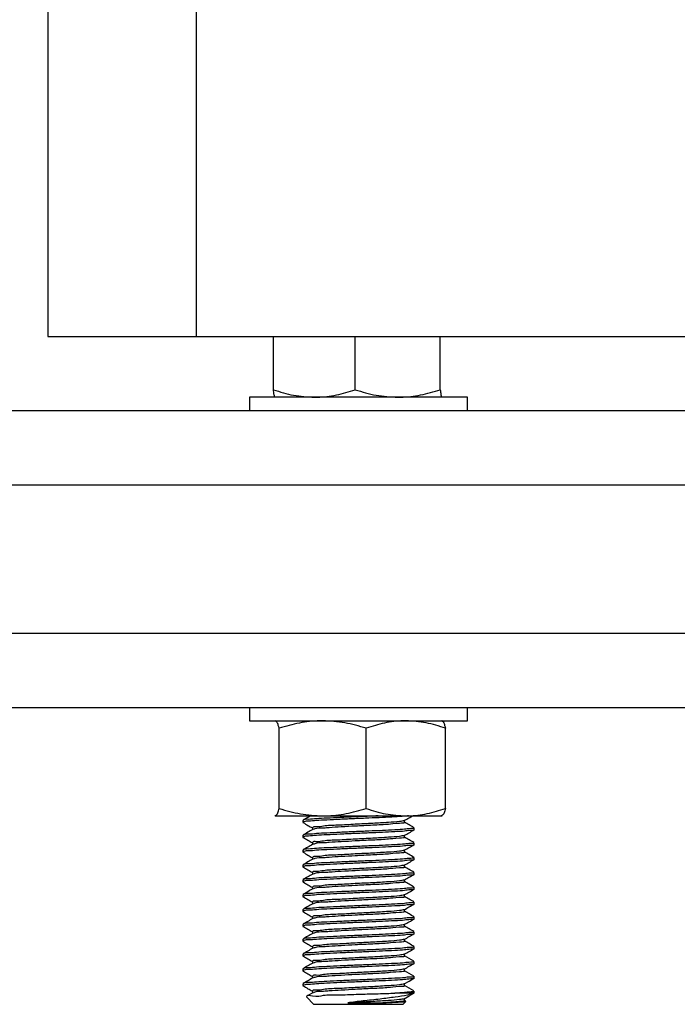
# Model space of a CAD drawing. Units: inches. Extents: x 0.3 to 21.8, y 0.2 to 16.9.
# Drawn here: x 15.3 to 16.4, y 5.6 to 7.3 of the extents above; entities that cross this region are included whole.
import ezdxf

# ---------------------------------------------------------------- set-up
doc = ezdxf.new("R2010")
doc.units = ezdxf.units.IN
doc.header["$MEASUREMENT"] = 0
doc.styles.add('SLDTEXTSTYLE0', font='TXT', dxfattribs={"width": 0.7})
doc.dimstyles.new('SLDDIMSTYLE2', dxfattribs={"dimtxt": 0.125, "dimasz": 0.13, "dimexe": 0, "dimexo": 0.0625, "dimgap": 0.03125, "dimtad": 0, "dimtih": 1, "dimtoh": 1, "dimlfac": 4, "dimrnd": 1e-09, "dimzin": 4, "dimdsep": 46, "dimtxsty": 'SLDTEXTSTYLE0', "dimsah": 1, "dimcen": 0.09, "dimadec": 0, "dimazin": 1, "dimtfac": 1, "dimtmove": 0, "dimatfit": 0, "dimfxl": 1, "dimfrac": 2, "dimtolj": 1, "dimtzin": 12, "dimarcsym": 0})

# ---------------------------------------------------------------- blocks, each defined once
blk = doc.blocks.new('_D_3')
at = {"color": 7, "linetype": 'Continuous', "lineweight": 18}
for p, q in [((20.699, 6.4732), (20.699, 6.7232)), ((13.6466, 6.4732), (20.824, 6.4732)), ((13.6466, 6.2232), (20.824, 6.2232)), ((20.699, 6.2232), (20.699, 5.9732))]:
    blk.add_line(p, q, dxfattribs=at)
for points in [[(20.699, 6.4732), (20.719, 6.6032), (20.679, 6.6032)], [(20.699, 6.2232), (20.679, 6.0932), (20.719, 6.0932)]]:
    blk.add_solid(points, dxfattribs=at)
at = {"color": 7, "linetype": 'Continuous', "lineweight": 18, "insert": (20.5511, 6.4082), "char_height": 0.125, "attachment_point": 1, "style": 'SLDTEXTSTYLE0'}
blk.add_mtext('1.00', dxfattribs=at)

msp = doc.modelspace()

# ---------------------------------------------------------------- linework, layer by layer
at = {"color": 7, "linetype": 'Continuous', "lineweight": 25}
for p, q in [((15.3467, 12.0558), (15.3467, 6.7232)), ((15.5967, 12.0558), (15.5967, 6.7232)), ((15.3467, 6.7232), (15.5967, 6.7232)), ((15.5967, 6.7232), (16.8777, 6.7232)), ((15.7268, 6.6333), (15.7268, 6.7232)), ((15.8647, 6.6333), (15.8647, 6.7232)), ((16.0079, 6.6333), (16.0079, 6.7232)), ((15.6864, 6.6207), (15.6864, 6.5982)), ((16.0536, 6.6207), (15.6864, 6.6207)), ((15.7293, 6.6208), (15.7294, 6.6207)), ((15.9635, 6.6207), (15.9631, 6.6209)), ((16.0107, 6.6207), (16.0107, 6.6208)), ((16.0536, 6.5982), (16.0536, 6.6207)), ((15.0966, 6.5982), (18.0966, 6.5982)), ((13.5966, 6.4732), (16.5966, 6.4732)), ((13.5966, 6.2232), (16.5966, 6.2232)), ((15.0966, 6.0982), (18.0966, 6.0982)), ((15.6864, 6.0982), (15.6864, 6.0757)), ((16.0536, 6.0757), (16.0536, 6.0982)), ((15.6864, 6.0757), (16.0536, 6.0757)), ((16.0111, 6.0755), (16.0107, 6.0757)), ((15.7364, 5.9281), (15.7364, 6.0632)), ((15.8831, 5.9281), (15.8831, 6.0632)), ((16.0168, 5.9281), (16.0168, 6.0632)), ((15.7289, 5.916), (15.7299, 5.9156)), ((15.7289, 5.9159), (15.7294, 5.9156)), ((15.7299, 5.9156), (15.8098, 5.9156)), ((15.7763, 5.9079), (15.7763, 5.9048)), ((15.8098, 5.9156), (15.9499, 5.9156)), ((15.9475, 5.9048), (15.9475, 5.9077)), ((15.9499, 5.9156), (16.0105, 5.9156)), ((16.0107, 5.9156), (16.0111, 5.9159)), ((15.7925, 5.8954), (15.7925, 5.8924)), ((15.9638, 5.8923), (15.9638, 5.8954)), ((15.7763, 5.8829), (15.7763, 5.8798)), ((15.9475, 5.8798), (15.9475, 5.8827)), ((15.7763, 5.8579), (15.7763, 5.8548)), ((15.7925, 5.8704), (15.7925, 5.8674)), ((15.9475, 5.8548), (15.9475, 5.8577)), ((15.9638, 5.8673), (15.9638, 5.8704)), ((15.7925, 5.8454), (15.7925, 5.8424)), ((15.9638, 5.8423), (15.9638, 5.8454)), ((15.7763, 5.8329), (15.7763, 5.8298)), ((15.9475, 5.8298), (15.9475, 5.8327)), ((15.7763, 5.8079), (15.7763, 5.8048)), ((15.7925, 5.8204), (15.7925, 5.8174)), ((15.9475, 5.8048), (15.9475, 5.8077)), ((15.9638, 5.8173), (15.9638, 5.8204)), ((15.7925, 5.7954), (15.7925, 5.7924)), ((15.9638, 5.7923), (15.9638, 5.7954)), ((15.7763, 5.7829), (15.7763, 5.7798)), ((15.9475, 5.7798), (15.9475, 5.7827)), ((15.7763, 5.7579), (15.7763, 5.7548)), ((15.7925, 5.7704), (15.7925, 5.7674)), ((15.9475, 5.7548), (15.9475, 5.7577)), ((15.9638, 5.7673), (15.9638, 5.7704)), ((15.7925, 5.7454), (15.7925, 5.7424)), ((15.9638, 5.7423), (15.9638, 5.7454)), ((15.7763, 5.7329), (15.7763, 5.7298)), ((15.9475, 5.7298), (15.9475, 5.7327)), ((15.7763, 5.7079), (15.7763, 5.7048)), ((15.7925, 5.7204), (15.7925, 5.7174)), ((15.9475, 5.7048), (15.9475, 5.7077)), ((15.9638, 5.7173), (15.9638, 5.7204)), ((15.7925, 5.6954), (15.7925, 5.6924)), ((15.9638, 5.6923), (15.9638, 5.6954)), ((15.7763, 5.6829), (15.7763, 5.6798)), ((15.9475, 5.6798), (15.9475, 5.6827)), ((15.7763, 5.6579), (15.7763, 5.6548)), ((15.7925, 5.6704), (15.7925, 5.6674)), ((15.9475, 5.6548), (15.9475, 5.6577)), ((15.9638, 5.6673), (15.9638, 5.6704)), ((15.7925, 5.6454), (15.7925, 5.6424)), ((15.9638, 5.6423), (15.9638, 5.6454)), ((15.7763, 5.6329), (15.7763, 5.6298)), ((15.9475, 5.6298), (15.9475, 5.6327)), ((15.7826, 5.6106), (15.795, 5.5982)), ((15.7925, 5.6204), (15.7925, 5.6174)), ((15.9636, 5.617), (15.9311, 5.617)), ((15.9475, 5.6048), (15.9475, 5.6077)), ((15.9632, 5.6173), (15.9636, 5.617)), ((15.9638, 5.617), (15.9638, 5.6204)), ((15.945, 5.5982), (15.795, 5.5982)), ((15.852, 5.6007), (15.9113, 5.6007)), ((15.945, 5.5982), (15.95, 5.6032)), ((15.9492, 5.604), (15.9475, 5.6049))]:
    msp.add_line(p, q, dxfattribs=at)
at = {"color": 7, "linetype": 'Continuous', "lineweight": 25, "flags": 128}
for points in [[(15.9635, 5.6707), (15.9553, 5.6754), (15.9475, 5.6799)], [(15.9635, 5.6457), (15.9553, 5.6504), (15.9475, 5.6549)], [(15.9473, 5.6326), (15.9555, 5.6373), (15.9636, 5.642)], [(15.9635, 5.6207), (15.9553, 5.6254), (15.9475, 5.6299)], [(15.7929, 5.6177), (15.7847, 5.6129), (15.7829, 5.6119)], [(15.9473, 5.6076), (15.9555, 5.6123), (15.9636, 5.617)]]:
    msp.add_lwpolyline(points, dxfattribs=at)
at = {"color": 7, "linetype": 'Continuous', "lineweight": 25}
for points, knots in [([(15.7268, 6.6333), (15.738, 6.6298), (15.7605, 6.6227), (15.784, 6.6214), (15.7958, 6.6207)], [0, 0, 0, 0, 0.497513, 1, 1, 1, 1]), ([(15.7293, 6.6211), (15.729, 6.6217), (15.7276, 6.6242), (15.7275, 6.6285), (15.727, 6.632), (15.7268, 6.6333)], [0, 0, 0, 0, 0.168457, 0.676935, 1, 1, 1, 1]), ([(15.7958, 6.6207), (15.7974, 6.6208), (15.8098, 6.6209), (15.8333, 6.6237), (15.8542, 6.6301), (15.8647, 6.6333)], [0, 0, 0, 0, 0.069721, 0.528749, 1, 1, 1, 1]), ([(15.8647, 6.6333), (15.8763, 6.6298), (15.8997, 6.6227), (15.9241, 6.6214), (15.9363, 6.6207)], [0, 0, 0, 0, 0.496982, 1, 1, 1, 1]), ([(15.9363, 6.6207), (15.938, 6.6208), (15.9509, 6.6209), (15.9752, 6.6236), (15.9969, 6.6301), (16.0079, 6.6333)], [0, 0, 0, 0, 0.0698196, 0.5292751, 1, 1, 1, 1]), ([(16.0079, 6.6333), (16.0081, 6.632), (16.0086, 6.6285), (16.0088, 6.6241), (16.0102, 6.6215), (16.0106, 6.6207)], [0, 0, 0, 0, 0.314587, 0.804593, 1, 1, 1, 1]), ([(15.7364, 6.0632), (15.7359, 6.0647), (15.7348, 6.0683), (15.7335, 6.0733), (15.7308, 6.0751), (15.7299, 6.0757)], [0, 0, 0, 0, 0.340305, 0.771688, 1, 1, 1, 1]), ([(15.8098, 6.0757), (15.808, 6.0757), (15.7949, 6.0756), (15.77, 6.0729), (15.7477, 6.0664), (15.7364, 6.0632)], [0, 0, 0, 0, 0.0698802, 0.5295967, 1, 1, 1, 1]), ([(15.8831, 6.0632), (15.8712, 6.0667), (15.8473, 6.0738), (15.8223, 6.0751), (15.8098, 6.0757)], [0, 0, 0, 0, 0.49666, 1, 1, 1, 1]), ([(15.9499, 6.0757), (15.9484, 6.0757), (15.9363, 6.0756), (15.9136, 6.0728), (15.8934, 6.0664), (15.8831, 6.0632)], [0, 0, 0, 0, 0.069634, 0.528276, 1, 1, 1, 1]), ([(16.0168, 6.0632), (16.0059, 6.0667), (15.9842, 6.0737), (15.9614, 6.0751), (15.9499, 6.0757)], [0, 0, 0, 0, 0.497988, 1, 1, 1, 1]), ([(16.0111, 6.075), (16.0117, 6.0746), (16.014, 6.073), (16.0151, 6.0683), (16.0163, 6.0647), (16.0168, 6.0632)], [0, 0, 0, 0, 0.1560592, 0.6299618, 1, 1, 1, 1]), ([(15.7299, 5.9156), (15.7308, 5.9163), (15.7337, 5.9183), (15.7349, 5.9233), (15.736, 5.9268), (15.7364, 5.9281)], [0, 0, 0, 0, 0.23851, 0.709946, 1, 1, 1, 1]), ([(15.7364, 5.9281), (15.7483, 5.9246), (15.7723, 5.9176), (15.7972, 5.9163), (15.8098, 5.9156)], [0, 0, 0, 0, 0.496657, 1, 1, 1, 1]), ([(15.8098, 5.9156), (15.8115, 5.9156), (15.8247, 5.9157), (15.8496, 5.9185), (15.8719, 5.9249), (15.8831, 5.9281)], [0, 0, 0, 0, 0.06988, 0.529596, 1, 1, 1, 1]), ([(15.8831, 5.9281), (15.894, 5.9246), (15.9157, 5.9176), (15.9385, 5.9163), (15.9499, 5.9156)], [0, 0, 0, 0, 0.497985, 1, 1, 1, 1]), ([(15.9499, 5.9156), (15.9515, 5.9156), (15.9635, 5.9157), (15.9863, 5.9185), (16.0065, 5.9249), (16.0168, 5.9281)], [0, 0, 0, 0, 0.069633, 0.528276, 1, 1, 1, 1]), ([(16.0168, 5.9281), (16.0163, 5.9268), (16.0153, 5.9234), (16.014, 5.9183), (16.0112, 5.9163), (16.0102, 5.9156)], [0, 0, 0, 0, 0.290118, 0.756513, 1, 1, 1, 1]), ([(15.7765, 5.9045), (15.7765, 5.9045), (15.7767, 5.9043), (15.777, 5.9043), (15.7773, 5.9043)], [0, 0, 0, 0, 0.144023, 1, 1, 1, 1]), ([(15.7893, 5.9156), (15.7878, 5.9147), (15.7836, 5.9122), (15.7793, 5.9098), (15.7766, 5.9082)], [0, 0, 0, 0, 0.36097, 1, 1, 1, 1]), ([(15.9546, 5.9156), (15.9524, 5.9154), (15.9446, 5.9146), (15.9299, 5.9138), (15.9098, 5.9127), (15.8873, 5.9118), (15.8635, 5.9108), (15.84, 5.9098), (15.8185, 5.9086), (15.8006, 5.908), (15.788, 5.9063), (15.7799, 5.9069), (15.7773, 5.905), (15.7768, 5.9048)], [0, 0, 0, 0, 0.038143, 0.130923, 0.247907, 0.376136, 0.510864, 0.6478, 0.772577, 0.87327, 0.946547, 0.991315, 1, 1, 1, 1]), ([(15.7769, 5.9043), (15.7796, 5.9027), (15.7848, 5.8997), (15.79, 5.8967), (15.7925, 5.8952)], [0, 0, 0, 0, 0.5194635, 1, 1, 1, 1]), ([(15.9033, 5.9156), (15.8981, 5.9154), (15.8849, 5.9148), (15.8635, 5.9139), (15.84, 5.9129), (15.8185, 5.9117), (15.8005, 5.9112), (15.7879, 5.9093), (15.7797, 5.9102), (15.7773, 5.9082), (15.777, 5.9079)], [0, 0, 0, 0, 0.123703, 0.313081, 0.505564, 0.680955, 0.822494, 0.927315, 0.990072, 1, 1, 1, 1]), ([(15.9473, 5.9076), (15.9447, 5.907), (15.9359, 5.9053), (15.9181, 5.9044), (15.8932, 5.9027), (15.8645, 5.9016), (15.8375, 5.8996), (15.814, 5.8994), (15.8025, 5.8963), (15.793, 5.8977), (15.7928, 5.8955), (15.7928, 5.8954)], [0, 0, 0, 0, 0.051528, 0.172417, 0.343807, 0.532995, 0.724418, 0.876961, 0.958148, 0.997646, 1, 1, 1, 1]), ([(15.9466, 5.9048), (15.9469, 5.9046), (15.9498, 5.9034), (15.9308, 5.9027), (15.9207, 5.901), (15.8923, 5.8997), (15.8669, 5.8985), (15.8421, 5.897), (15.8243, 5.8961), (15.8096, 5.8947), (15.8003, 5.8954), (15.7951, 5.893), (15.7944, 5.8927)], [0, 0, 0, 0, 0.005121, 0.057009, 0.178727, 0.351291, 0.541774, 0.694632, 0.828476, 0.888097, 0.984871, 1, 1, 1, 1]), ([(15.9473, 5.9076), (15.95, 5.9091), (15.9546, 5.9118), (15.9593, 5.9145), (15.9612, 5.9156)], [0, 0, 0, 0, 0.588, 1, 1, 1, 1]), ([(15.9635, 5.8957), (15.9607, 5.8973), (15.9554, 5.9004), (15.9501, 5.9034), (15.9475, 5.9049)], [0, 0, 0, 0, 0.5114304, 1, 1, 1, 1]), ([(15.7929, 5.8927), (15.7902, 5.8911), (15.7847, 5.8879), (15.7793, 5.8848), (15.7766, 5.8832)], [0, 0, 0, 0, 0.499848, 1, 1, 1, 1]), ([(15.9634, 5.892), (15.9634, 5.892), (15.9648, 5.8909), (15.9538, 5.8911), (15.9475, 5.8895), (15.9293, 5.8888), (15.91, 5.8877), (15.8872, 5.8868), (15.8635, 5.8858), (15.84, 5.8848), (15.8185, 5.8836), (15.8006, 5.883), (15.788, 5.8813), (15.7799, 5.8819), (15.7773, 5.88), (15.7768, 5.8798)], [0, 0, 0, 0, 0.000547, 0.0273, 0.084862, 0.173136, 0.284437, 0.406439, 0.534622, 0.664907, 0.783623, 0.879426, 0.949143, 0.991737, 1, 1, 1, 1]), ([(15.9631, 5.8954), (15.9632, 5.8953), (15.9649, 5.8941), (15.954, 5.8942), (15.9474, 5.8927), (15.9293, 5.892), (15.91, 5.8908), (15.8872, 5.8899), (15.8635, 5.8889), (15.84, 5.8879), (15.8185, 5.8867), (15.8005, 5.8862), (15.7879, 5.8843), (15.7797, 5.8852), (15.7773, 5.8832), (15.777, 5.8829)], [0, 0, 0, 0, 0.002733, 0.02944, 0.086899, 0.175018, 0.286123, 0.40791, 0.535868, 0.665923, 0.78443, 0.880064, 0.950889, 0.993292, 1, 1, 1, 1]), ([(15.9473, 5.8826), (15.95, 5.8841), (15.9555, 5.8873), (15.9609, 5.8904), (15.9636, 5.892)], [0, 0, 0, 0, 0.499917, 1, 1, 1, 1]), ([(15.7765, 5.8795), (15.7765, 5.8795), (15.7767, 5.8793), (15.777, 5.8793), (15.7773, 5.8793)], [0, 0, 0, 0, 0.1439857, 1, 1, 1, 1]), ([(15.7769, 5.8793), (15.7796, 5.8777), (15.7848, 5.8747), (15.79, 5.8717), (15.7925, 5.8702)], [0, 0, 0, 0, 0.5194635, 1, 1, 1, 1]), ([(15.9473, 5.8826), (15.9447, 5.882), (15.9359, 5.8803), (15.9181, 5.8794), (15.8932, 5.8777), (15.8645, 5.8766), (15.8375, 5.8746), (15.814, 5.8744), (15.8025, 5.8713), (15.793, 5.8727), (15.7928, 5.8705), (15.7928, 5.8704)], [0, 0, 0, 0, 0.051528, 0.172417, 0.343808, 0.532995, 0.724419, 0.876961, 0.958149, 0.997646, 1, 1, 1, 1]), ([(15.9466, 5.8798), (15.9469, 5.8796), (15.9498, 5.8784), (15.9308, 5.8777), (15.9207, 5.876), (15.8923, 5.8747), (15.8669, 5.8735), (15.8421, 5.872), (15.8243, 5.8711), (15.8096, 5.8697), (15.8003, 5.8704), (15.7951, 5.868), (15.7944, 5.8677)], [0, 0, 0, 0, 0.005121, 0.057009, 0.178727, 0.351291, 0.541774, 0.694632, 0.828476, 0.888097, 0.984871, 1, 1, 1, 1]), ([(15.9635, 5.8707), (15.9607, 5.8723), (15.9554, 5.8754), (15.9501, 5.8784), (15.9475, 5.8799)], [0, 0, 0, 0, 0.5114304, 1, 1, 1, 1]), ([(15.7765, 5.8545), (15.7765, 5.8545), (15.7767, 5.8543), (15.777, 5.8543), (15.7773, 5.8543)], [0, 0, 0, 0, 0.1439857, 1, 1, 1, 1]), ([(15.7929, 5.8677), (15.7902, 5.8661), (15.7847, 5.8629), (15.7793, 5.8598), (15.7766, 5.8582)], [0, 0, 0, 0, 0.499848, 1, 1, 1, 1]), ([(15.9634, 5.867), (15.9634, 5.867), (15.9648, 5.8659), (15.9538, 5.8661), (15.9475, 5.8645), (15.9293, 5.8638), (15.91, 5.8627), (15.8872, 5.8618), (15.8635, 5.8608), (15.84, 5.8598), (15.8185, 5.8586), (15.8006, 5.858), (15.788, 5.8563), (15.7799, 5.8569), (15.7773, 5.855), (15.7768, 5.8548)], [0, 0, 0, 0, 0.000547, 0.0273, 0.084862, 0.173136, 0.284437, 0.406439, 0.534622, 0.664907, 0.783624, 0.879426, 0.949143, 0.991737, 1, 1, 1, 1]), ([(15.7769, 5.8543), (15.7796, 5.8527), (15.7848, 5.8497), (15.79, 5.8467), (15.7925, 5.8452)], [0, 0, 0, 0, 0.5194635, 1, 1, 1, 1]), ([(15.9631, 5.8704), (15.9632, 5.8703), (15.9649, 5.8691), (15.954, 5.8692), (15.9474, 5.8677), (15.9293, 5.867), (15.91, 5.8658), (15.8872, 5.8649), (15.8635, 5.8639), (15.84, 5.8629), (15.8185, 5.8617), (15.8005, 5.8612), (15.7879, 5.8593), (15.7797, 5.8602), (15.7773, 5.8582), (15.777, 5.8579)], [0, 0, 0, 0, 0.002733, 0.02944, 0.0869, 0.175018, 0.286124, 0.407911, 0.535869, 0.665925, 0.784432, 0.880066, 0.950892, 0.993296, 1, 1, 1, 1]), ([(15.9473, 5.8576), (15.9447, 5.857), (15.9359, 5.8553), (15.9181, 5.8544), (15.8932, 5.8527), (15.8645, 5.8516), (15.8375, 5.8496), (15.814, 5.8494), (15.8025, 5.8463), (15.793, 5.8477), (15.7928, 5.8455), (15.7928, 5.8454)], [0, 0, 0, 0, 0.051526, 0.172416, 0.343807, 0.532995, 0.724419, 0.876961, 0.958149, 0.997646, 1, 1, 1, 1]), ([(15.9466, 5.8548), (15.9469, 5.8546), (15.9498, 5.8534), (15.9308, 5.8527), (15.9207, 5.851), (15.8923, 5.8497), (15.8669, 5.8485), (15.8421, 5.847), (15.8243, 5.8461), (15.8096, 5.8447), (15.8003, 5.8454), (15.7951, 5.843), (15.7944, 5.8427)], [0, 0, 0, 0, 0.005118, 0.057006, 0.178724, 0.351289, 0.541773, 0.694631, 0.828476, 0.888096, 0.984871, 1, 1, 1, 1]), ([(15.9473, 5.8576), (15.95, 5.8591), (15.9555, 5.8623), (15.9609, 5.8654), (15.9636, 5.867)], [0, 0, 0, 0, 0.499917, 1, 1, 1, 1]), ([(15.9635, 5.8457), (15.9607, 5.8473), (15.9554, 5.8504), (15.9501, 5.8534), (15.9475, 5.8549)], [0, 0, 0, 0, 0.5114304, 1, 1, 1, 1]), ([(15.7929, 5.8427), (15.7902, 5.8411), (15.7847, 5.8379), (15.7793, 5.8348), (15.7766, 5.8332)], [0, 0, 0, 0, 0.499848, 1, 1, 1, 1]), ([(15.9634, 5.842), (15.9634, 5.842), (15.9648, 5.8409), (15.9538, 5.8411), (15.9475, 5.8395), (15.9293, 5.8388), (15.91, 5.8377), (15.8872, 5.8368), (15.8635, 5.8358), (15.84, 5.8348), (15.8185, 5.8336), (15.8006, 5.833), (15.788, 5.8313), (15.7799, 5.8319), (15.7773, 5.83), (15.7768, 5.8298)], [0, 0, 0, 0, 0.000547, 0.0273, 0.084862, 0.173136, 0.284437, 0.406439, 0.534622, 0.664907, 0.783624, 0.879426, 0.949143, 0.991737, 1, 1, 1, 1]), ([(15.9631, 5.8454), (15.9632, 5.8453), (15.9649, 5.8441), (15.954, 5.8442), (15.9474, 5.8427), (15.9293, 5.842), (15.91, 5.8408), (15.8872, 5.8399), (15.8635, 5.8389), (15.84, 5.8379), (15.8185, 5.8367), (15.8005, 5.8362), (15.7879, 5.8343), (15.7797, 5.8352), (15.7773, 5.8332), (15.777, 5.8329)], [0, 0, 0, 0, 0.002733, 0.02944, 0.0869, 0.175018, 0.286124, 0.407911, 0.535869, 0.665925, 0.784432, 0.880066, 0.950892, 0.993296, 1, 1, 1, 1]), ([(15.9473, 5.8326), (15.95, 5.8341), (15.9555, 5.8373), (15.9609, 5.8404), (15.9636, 5.842)], [0, 0, 0, 0, 0.499917, 1, 1, 1, 1]), ([(15.7765, 5.8295), (15.7765, 5.8295), (15.7767, 5.8293), (15.777, 5.8293), (15.7773, 5.8293)], [0, 0, 0, 0, 0.143382, 1, 1, 1, 1]), ([(15.7769, 5.8293), (15.7796, 5.8277), (15.7848, 5.8247), (15.79, 5.8217), (15.7925, 5.8202)], [0, 0, 0, 0, 0.5194635, 1, 1, 1, 1]), ([(15.9473, 5.8326), (15.9447, 5.832), (15.9359, 5.8303), (15.9181, 5.8294), (15.8932, 5.8277), (15.8645, 5.8266), (15.8375, 5.8246), (15.814, 5.8244), (15.8025, 5.8213), (15.793, 5.8227), (15.7928, 5.8205), (15.7928, 5.8204)], [0, 0, 0, 0, 0.051526, 0.172416, 0.343807, 0.532995, 0.724419, 0.876962, 0.958149, 0.997646, 1, 1, 1, 1]), ([(15.9466, 5.8298), (15.9469, 5.8296), (15.9498, 5.8284), (15.9308, 5.8277), (15.9207, 5.826), (15.8923, 5.8247), (15.8669, 5.8235), (15.8421, 5.822), (15.8243, 5.8211), (15.8096, 5.8197), (15.8003, 5.8204), (15.7951, 5.818), (15.7944, 5.8177)], [0, 0, 0, 0, 0.005118, 0.057006, 0.178724, 0.351289, 0.541773, 0.694631, 0.828476, 0.888096, 0.984871, 1, 1, 1, 1]), ([(15.9635, 5.8207), (15.9607, 5.8223), (15.9554, 5.8254), (15.9501, 5.8284), (15.9475, 5.8299)], [0, 0, 0, 0, 0.5114467, 1, 1, 1, 1]), ([(15.7765, 5.8045), (15.7765, 5.8045), (15.7767, 5.8043), (15.777, 5.8043), (15.7773, 5.8043)], [0, 0, 0, 0, 0.143382, 1, 1, 1, 1]), ([(15.7929, 5.8177), (15.7902, 5.8161), (15.7847, 5.8129), (15.7793, 5.8098), (15.7766, 5.8082)], [0, 0, 0, 0, 0.499848, 1, 1, 1, 1]), ([(15.9634, 5.817), (15.9634, 5.817), (15.9648, 5.8159), (15.9538, 5.8161), (15.9475, 5.8145), (15.9293, 5.8138), (15.91, 5.8127), (15.8872, 5.8118), (15.8635, 5.8108), (15.84, 5.8098), (15.8185, 5.8086), (15.8006, 5.808), (15.788, 5.8063), (15.7799, 5.8069), (15.7773, 5.8051), (15.7768, 5.8048)], [0, 0, 0, 0, 0.000547, 0.0273, 0.084862, 0.173136, 0.284437, 0.406439, 0.534622, 0.664907, 0.783624, 0.879426, 0.949143, 0.991737, 1, 1, 1, 1]), ([(15.7769, 5.8043), (15.7796, 5.8027), (15.7848, 5.7997), (15.79, 5.7967), (15.7925, 5.7952)], [0, 0, 0, 0, 0.5194635, 1, 1, 1, 1]), ([(15.9631, 5.8204), (15.9632, 5.8203), (15.9649, 5.8191), (15.954, 5.8192), (15.9474, 5.8177), (15.9293, 5.817), (15.91, 5.8158), (15.8872, 5.8149), (15.8635, 5.8139), (15.84, 5.8129), (15.8185, 5.8117), (15.8005, 5.8112), (15.7879, 5.8093), (15.7797, 5.8102), (15.7773, 5.8082), (15.777, 5.8079)], [0, 0, 0, 0, 0.002733, 0.02944, 0.0869, 0.175018, 0.286124, 0.407911, 0.535869, 0.665925, 0.784432, 0.880066, 0.950892, 0.993296, 1, 1, 1, 1]), ([(15.9473, 5.8076), (15.9447, 5.807), (15.9359, 5.8053), (15.9181, 5.8044), (15.8932, 5.8027), (15.8645, 5.8016), (15.8375, 5.7996), (15.814, 5.7994), (15.8025, 5.7963), (15.793, 5.7977), (15.7928, 5.7955), (15.7928, 5.7954)], [0, 0, 0, 0, 0.051526, 0.172415, 0.343804, 0.532991, 0.724413, 0.876955, 0.958142, 0.997638, 1, 1, 1, 1]), ([(15.9466, 5.8048), (15.9469, 5.8046), (15.9498, 5.8034), (15.9308, 5.8027), (15.9207, 5.801), (15.8923, 5.7997), (15.8669, 5.7985), (15.8421, 5.797), (15.8243, 5.7961), (15.8096, 5.7947), (15.8003, 5.7954), (15.7951, 5.793), (15.7944, 5.7927)], [0, 0, 0, 0, 0.005118, 0.057006, 0.178724, 0.351289, 0.541773, 0.694631, 0.828476, 0.888096, 0.984871, 1, 1, 1, 1]), ([(15.9473, 5.8076), (15.95, 5.8091), (15.9555, 5.8123), (15.9609, 5.8154), (15.9636, 5.817)], [0, 0, 0, 0, 0.499917, 1, 1, 1, 1]), ([(15.9635, 5.7957), (15.9607, 5.7973), (15.9554, 5.8004), (15.9501, 5.8034), (15.9475, 5.8049)], [0, 0, 0, 0, 0.5114467, 1, 1, 1, 1]), ([(15.7929, 5.7927), (15.7902, 5.7911), (15.7847, 5.7879), (15.7793, 5.7848), (15.7766, 5.7832)], [0, 0, 0, 0, 0.499879, 1, 1, 1, 1]), ([(15.9634, 5.792), (15.9634, 5.792), (15.9648, 5.7909), (15.9538, 5.7911), (15.9475, 5.7895), (15.9293, 5.7888), (15.91, 5.7877), (15.8872, 5.7868), (15.8635, 5.7858), (15.84, 5.7848), (15.8185, 5.7836), (15.8006, 5.783), (15.788, 5.7813), (15.7799, 5.7819), (15.7773, 5.7801), (15.7768, 5.7798)], [0, 0, 0, 0, 0.000547, 0.0273, 0.084862, 0.173136, 0.284437, 0.406439, 0.534622, 0.664907, 0.783624, 0.879426, 0.949143, 0.991737, 1, 1, 1, 1]), ([(15.9631, 5.7954), (15.9632, 5.7953), (15.9649, 5.7941), (15.954, 5.7942), (15.9474, 5.7927), (15.9293, 5.792), (15.91, 5.7908), (15.8872, 5.7899), (15.8635, 5.7889), (15.84, 5.7879), (15.8185, 5.7867), (15.8005, 5.7862), (15.7879, 5.7843), (15.7797, 5.7852), (15.7773, 5.7832), (15.777, 5.7829)], [0, 0, 0, 0, 0.002733, 0.02944, 0.0869, 0.175018, 0.286124, 0.407911, 0.535869, 0.665925, 0.784432, 0.880066, 0.950892, 0.993296, 1, 1, 1, 1]), ([(15.9473, 5.7826), (15.95, 5.7841), (15.9555, 5.7873), (15.9609, 5.7904), (15.9636, 5.792)], [0, 0, 0, 0, 0.499917, 1, 1, 1, 1]), ([(15.7765, 5.7795), (15.7765, 5.7795), (15.7767, 5.7793), (15.777, 5.7793), (15.7773, 5.7793)], [0, 0, 0, 0, 0.143382, 1, 1, 1, 1]), ([(15.7769, 5.7793), (15.7796, 5.7777), (15.7848, 5.7747), (15.79, 5.7717), (15.7925, 5.7702)], [0, 0, 0, 0, 0.5194466, 1, 1, 1, 1]), ([(15.9473, 5.7826), (15.9447, 5.782), (15.9359, 5.7803), (15.9181, 5.7794), (15.8932, 5.7777), (15.8645, 5.7766), (15.8375, 5.7746), (15.814, 5.7744), (15.8025, 5.7713), (15.793, 5.7727), (15.7928, 5.7705), (15.7928, 5.7704)], [0, 0, 0, 0, 0.051526, 0.172415, 0.343804, 0.532991, 0.724413, 0.876955, 0.958142, 0.997638, 1, 1, 1, 1]), ([(15.9466, 5.7798), (15.9469, 5.7796), (15.9498, 5.7784), (15.9308, 5.7777), (15.9207, 5.776), (15.8923, 5.7747), (15.8669, 5.7735), (15.8421, 5.772), (15.8243, 5.7711), (15.8096, 5.7697), (15.8003, 5.7704), (15.7951, 5.768), (15.7944, 5.7677)], [0, 0, 0, 0, 0.005118, 0.057006, 0.178724, 0.351289, 0.541773, 0.694631, 0.828476, 0.888096, 0.984871, 1, 1, 1, 1]), ([(15.9635, 5.7707), (15.9607, 5.7723), (15.9554, 5.7754), (15.9501, 5.7784), (15.9475, 5.7799)], [0, 0, 0, 0, 0.5114467, 1, 1, 1, 1]), ([(15.7765, 5.7545), (15.7765, 5.7545), (15.7767, 5.7543), (15.777, 5.7543), (15.7773, 5.7543)], [0, 0, 0, 0, 0.143382, 1, 1, 1, 1]), ([(15.7929, 5.7677), (15.7902, 5.7661), (15.7847, 5.7629), (15.7793, 5.7598), (15.7766, 5.7582)], [0, 0, 0, 0, 0.499879, 1, 1, 1, 1]), ([(15.9634, 5.767), (15.9634, 5.767), (15.9648, 5.7659), (15.9538, 5.7661), (15.9475, 5.7645), (15.9293, 5.7638), (15.91, 5.7627), (15.8872, 5.7618), (15.8635, 5.7608), (15.84, 5.7598), (15.8185, 5.7586), (15.8006, 5.758), (15.788, 5.7563), (15.7799, 5.7569), (15.7773, 5.7551), (15.7768, 5.7548)], [0, 0, 0, 0, 0.000547, 0.0273, 0.084862, 0.173136, 0.284437, 0.406439, 0.534622, 0.664907, 0.783624, 0.879426, 0.949143, 0.991737, 1, 1, 1, 1]), ([(15.9631, 5.7704), (15.9632, 5.7703), (15.9649, 5.7691), (15.954, 5.7692), (15.9474, 5.7677), (15.9293, 5.767), (15.91, 5.7658), (15.8872, 5.7649), (15.8635, 5.7639), (15.84, 5.7629), (15.8185, 5.7617), (15.8005, 5.7612), (15.7879, 5.7593), (15.7797, 5.7602), (15.7773, 5.7582), (15.777, 5.7579)], [0, 0, 0, 0, 0.002733, 0.02944, 0.0869, 0.175018, 0.286124, 0.407911, 0.535869, 0.665925, 0.784432, 0.880066, 0.950892, 0.993296, 1, 1, 1, 1]), ([(15.9473, 5.7576), (15.9447, 5.757), (15.9359, 5.7553), (15.9181, 5.7544), (15.8932, 5.7527), (15.8645, 5.7516), (15.8375, 5.7496), (15.814, 5.7494), (15.8025, 5.7463), (15.793, 5.7477), (15.7928, 5.7455), (15.7928, 5.7454)], [0, 0, 0, 0, 0.051526, 0.172415, 0.343804, 0.532991, 0.724413, 0.876955, 0.958142, 0.997638, 1, 1, 1, 1]), ([(15.9466, 5.7548), (15.9469, 5.7546), (15.9498, 5.7534), (15.9308, 5.7527), (15.9207, 5.751), (15.8923, 5.7497), (15.8669, 5.7485), (15.8421, 5.747), (15.8243, 5.7461), (15.8096, 5.7447), (15.8003, 5.7454), (15.7951, 5.743), (15.7944, 5.7427)], [0, 0, 0, 0, 0.005118, 0.057006, 0.178724, 0.351288, 0.541771, 0.694629, 0.828473, 0.888094, 0.984868, 1, 1, 1, 1]), ([(15.9473, 5.7576), (15.95, 5.7591), (15.9555, 5.7623), (15.9609, 5.7654), (15.9636, 5.767)], [0, 0, 0, 0, 0.499917, 1, 1, 1, 1]), ([(15.9635, 5.7457), (15.9607, 5.7473), (15.9554, 5.7504), (15.9501, 5.7534), (15.9475, 5.7549)], [0, 0, 0, 0, 0.5114467, 1, 1, 1, 1]), ([(15.7929, 5.7427), (15.7902, 5.7411), (15.7847, 5.7379), (15.7793, 5.7348), (15.7766, 5.7332)], [0, 0, 0, 0, 0.499879, 1, 1, 1, 1]), ([(15.9634, 5.742), (15.9634, 5.742), (15.9648, 5.7409), (15.9538, 5.7411), (15.9475, 5.7395), (15.9293, 5.7388), (15.91, 5.7377), (15.8872, 5.7368), (15.8635, 5.7358), (15.84, 5.7348), (15.8185, 5.7336), (15.8006, 5.733), (15.788, 5.7313), (15.7799, 5.7319), (15.7773, 5.7301), (15.7768, 5.7298)], [0, 0, 0, 0, 0.0005466, 0.0272998, 0.0848617, 0.1731357, 0.2844375, 0.4064388, 0.5346225, 0.6649075, 0.783624, 0.8794266, 0.9491443, 0.991737, 1, 1, 1, 1]), ([(15.7769, 5.7543), (15.7796, 5.7527), (15.7848, 5.7497), (15.79, 5.7467), (15.7925, 5.7452)], [0, 0, 0, 0, 0.5194466, 1, 1, 1, 1]), ([(15.9631, 5.7454), (15.9632, 5.7453), (15.9649, 5.7441), (15.954, 5.7442), (15.9474, 5.7427), (15.9293, 5.742), (15.91, 5.7408), (15.8872, 5.7399), (15.8635, 5.7389), (15.84, 5.7379), (15.8185, 5.7367), (15.8005, 5.7362), (15.7879, 5.7343), (15.7797, 5.7352), (15.7773, 5.7332), (15.777, 5.7329)], [0, 0, 0, 0, 0.002733, 0.02944, 0.0869, 0.175019, 0.286124, 0.407911, 0.535869, 0.665925, 0.784432, 0.880066, 0.950892, 0.993296, 1, 1, 1, 1]), ([(15.9473, 5.7326), (15.95, 5.7341), (15.9555, 5.7373), (15.9609, 5.7404), (15.9636, 5.742)], [0, 0, 0, 0, 0.499917, 1, 1, 1, 1]), ([(15.7765, 5.7295), (15.7765, 5.7295), (15.7767, 5.7293), (15.777, 5.7293), (15.7773, 5.7293)], [0, 0, 0, 0, 0.143382, 1, 1, 1, 1]), ([(15.7769, 5.7293), (15.7796, 5.7277), (15.7848, 5.7247), (15.79, 5.7217), (15.7925, 5.7202)], [0, 0, 0, 0, 0.5194466, 1, 1, 1, 1]), ([(15.9473, 5.7326), (15.9447, 5.732), (15.9359, 5.7303), (15.9181, 5.7294), (15.8932, 5.7277), (15.8645, 5.7266), (15.8375, 5.7246), (15.814, 5.7243), (15.8025, 5.7213), (15.793, 5.7227), (15.7928, 5.7205), (15.7928, 5.7204)], [0, 0, 0, 0, 0.051526, 0.172416, 0.343806, 0.532994, 0.724418, 0.876961, 0.958148, 0.997646, 1, 1, 1, 1]), ([(15.9466, 5.7298), (15.9469, 5.7296), (15.9498, 5.7284), (15.9308, 5.7277), (15.9207, 5.726), (15.8923, 5.7247), (15.8669, 5.7235), (15.8421, 5.722), (15.8243, 5.7211), (15.8096, 5.7197), (15.8003, 5.7204), (15.7951, 5.718), (15.7944, 5.7177)], [0, 0, 0, 0, 0.005118, 0.057007, 0.178724, 0.351288, 0.541772, 0.69463, 0.828474, 0.888094, 0.984868, 1, 1, 1, 1]), ([(15.9635, 5.7207), (15.9607, 5.7223), (15.9554, 5.7254), (15.9501, 5.7284), (15.9475, 5.7299)], [0, 0, 0, 0, 0.5114467, 1, 1, 1, 1]), ([(15.7929, 5.7177), (15.7902, 5.7161), (15.7847, 5.7129), (15.7793, 5.7098), (15.7766, 5.7082)], [0, 0, 0, 0, 0.499863, 1, 1, 1, 1]), ([(15.9634, 5.717), (15.9634, 5.717), (15.9648, 5.7159), (15.9538, 5.7161), (15.9475, 5.7145), (15.9293, 5.7138), (15.91, 5.7127), (15.8872, 5.7118), (15.8635, 5.7108), (15.84, 5.7098), (15.8185, 5.7086), (15.8006, 5.708), (15.788, 5.7063), (15.7799, 5.7069), (15.7773, 5.7051), (15.7768, 5.7048)], [0, 0, 0, 0, 0.000551, 0.027302, 0.084864, 0.173138, 0.284439, 0.406441, 0.534624, 0.664908, 0.783625, 0.879427, 0.949144, 0.991737, 1, 1, 1, 1]), ([(15.9631, 5.7204), (15.9632, 5.7203), (15.9649, 5.7191), (15.954, 5.7192), (15.9474, 5.7177), (15.9293, 5.717), (15.91, 5.7158), (15.8872, 5.7149), (15.8635, 5.7139), (15.84, 5.7129), (15.8185, 5.7117), (15.8005, 5.7112), (15.7879, 5.7093), (15.7797, 5.7102), (15.7773, 5.7082), (15.777, 5.7079)], [0, 0, 0, 0, 0.00273, 0.029436, 0.086897, 0.175016, 0.286122, 0.407909, 0.535868, 0.665924, 0.784432, 0.880066, 0.950891, 0.993296, 1, 1, 1, 1]), ([(15.9473, 5.7076), (15.9447, 5.707), (15.9359, 5.7053), (15.9181, 5.7044), (15.8932, 5.7027), (15.8645, 5.7016), (15.8375, 5.6996), (15.814, 5.6993), (15.8025, 5.6963), (15.793, 5.6977), (15.7928, 5.6955), (15.7928, 5.6954)], [0, 0, 0, 0, 0.051526, 0.172416, 0.343806, 0.532995, 0.724418, 0.876961, 0.958148, 0.997646, 1, 1, 1, 1]), ([(15.9466, 5.7048), (15.9469, 5.7046), (15.9498, 5.7034), (15.9308, 5.7027), (15.9207, 5.701), (15.8923, 5.6997), (15.8669, 5.6985), (15.8421, 5.697), (15.8243, 5.6961), (15.8096, 5.6947), (15.8003, 5.6954), (15.7951, 5.693), (15.7944, 5.6927)], [0, 0, 0, 0, 0.005118, 0.057007, 0.178725, 0.351288, 0.541772, 0.69463, 0.828474, 0.888094, 0.984868, 1, 1, 1, 1]), ([(15.9473, 5.7076), (15.95, 5.7091), (15.9555, 5.7123), (15.9609, 5.7154), (15.9636, 5.717)], [0, 0, 0, 0, 0.499917, 1, 1, 1, 1]), ([(15.9635, 5.6957), (15.9607, 5.6973), (15.9554, 5.7004), (15.9501, 5.7034), (15.9475, 5.7049)], [0, 0, 0, 0, 0.5114467, 1, 1, 1, 1]), ([(15.7765, 5.7045), (15.7765, 5.7045), (15.7767, 5.7043), (15.777, 5.7043), (15.7773, 5.7043)], [0, 0, 0, 0, 0.143382, 1, 1, 1, 1]), ([(15.7929, 5.6927), (15.7902, 5.6911), (15.7847, 5.6879), (15.7793, 5.6848), (15.7766, 5.6832)], [0, 0, 0, 0, 0.499863, 1, 1, 1, 1]), ([(15.9634, 5.692), (15.9634, 5.692), (15.9648, 5.6909), (15.9538, 5.6911), (15.9475, 5.6895), (15.9293, 5.6888), (15.91, 5.6877), (15.8872, 5.6868), (15.8635, 5.6858), (15.84, 5.6848), (15.8185, 5.6836), (15.8006, 5.683), (15.788, 5.6813), (15.7799, 5.6819), (15.7773, 5.6801), (15.7768, 5.6798)], [0, 0, 0, 0, 0.000547, 0.027299, 0.084861, 0.173135, 0.284437, 0.406438, 0.534622, 0.664907, 0.783624, 0.879426, 0.949144, 0.991737, 1, 1, 1, 1]), ([(15.7769, 5.7043), (15.7796, 5.7027), (15.7848, 5.6997), (15.79, 5.6967), (15.7925, 5.6952)], [0, 0, 0, 0, 0.5194466, 1, 1, 1, 1]), ([(15.9631, 5.6954), (15.9632, 5.6953), (15.9649, 5.6941), (15.954, 5.6942), (15.9474, 5.6927), (15.9293, 5.692), (15.91, 5.6908), (15.8872, 5.6899), (15.8635, 5.6889), (15.84, 5.6879), (15.8185, 5.6867), (15.8005, 5.6862), (15.7879, 5.6843), (15.7797, 5.6852), (15.7773, 5.6832), (15.777, 5.6829)], [0, 0, 0, 0, 0.00273, 0.029436, 0.086897, 0.175016, 0.286122, 0.407909, 0.535868, 0.665924, 0.784432, 0.880066, 0.950891, 0.993296, 1, 1, 1, 1]), ([(15.9473, 5.6826), (15.95, 5.6841), (15.9555, 5.6873), (15.9609, 5.6904), (15.9636, 5.692)], [0, 0, 0, 0, 0.499917, 1, 1, 1, 1]), ([(15.7765, 5.6795), (15.7765, 5.6795), (15.7767, 5.6793), (15.777, 5.6793), (15.7773, 5.6793)], [0, 0, 0, 0, 0.143382, 1, 1, 1, 1]), ([(15.7769, 5.6793), (15.7796, 5.6777), (15.7848, 5.6747), (15.79, 5.6717), (15.7925, 5.6702)], [0, 0, 0, 0, 0.519479, 1, 1, 1, 1]), ([(15.9473, 5.6826), (15.9447, 5.682), (15.9359, 5.6803), (15.9181, 5.6794), (15.8932, 5.6777), (15.8645, 5.6766), (15.8375, 5.6746), (15.814, 5.6743), (15.8025, 5.6713), (15.793, 5.6727), (15.7928, 5.6705), (15.7928, 5.6704)], [0, 0, 0, 0, 0.051526, 0.172416, 0.343806, 0.532995, 0.724418, 0.876961, 0.958148, 0.997646, 1, 1, 1, 1]), ([(15.9466, 5.6798), (15.9469, 5.6796), (15.9498, 5.6784), (15.9308, 5.6777), (15.9207, 5.676), (15.8923, 5.6747), (15.8669, 5.6735), (15.8421, 5.672), (15.8243, 5.6711), (15.8096, 5.6697), (15.8003, 5.6704), (15.7951, 5.668), (15.7944, 5.6677)], [0, 0, 0, 0, 0.005118, 0.057007, 0.178725, 0.351288, 0.541772, 0.69463, 0.828474, 0.888094, 0.984868, 1, 1, 1, 1]), ([(15.7929, 5.6677), (15.7902, 5.6661), (15.7847, 5.6629), (15.7793, 5.6598), (15.7766, 5.6582)], [0, 0, 0, 0, 0.499863, 1, 1, 1, 1]), ([(15.9634, 5.667), (15.9634, 5.667), (15.9648, 5.6659), (15.9538, 5.6661), (15.9475, 5.6645), (15.9293, 5.6638), (15.91, 5.6627), (15.8872, 5.6618), (15.8635, 5.6608), (15.84, 5.6598), (15.8185, 5.6586), (15.8006, 5.658), (15.788, 5.6563), (15.7799, 5.6569), (15.7773, 5.6551), (15.7768, 5.6548)], [0, 0, 0, 0, 0.000547, 0.0273, 0.084861, 0.173135, 0.284437, 0.406439, 0.534623, 0.664907, 0.783624, 0.879427, 0.949144, 0.991737, 1, 1, 1, 1]), ([(15.9631, 5.6704), (15.9632, 5.6703), (15.9649, 5.6691), (15.954, 5.6692), (15.9474, 5.6677), (15.9293, 5.667), (15.91, 5.6658), (15.8872, 5.6649), (15.8635, 5.6639), (15.84, 5.6629), (15.8185, 5.6617), (15.8005, 5.6612), (15.7879, 5.6593), (15.7797, 5.6602), (15.7773, 5.6582), (15.777, 5.6579)], [0, 0, 0, 0, 0.00273, 0.029436, 0.086897, 0.175016, 0.286122, 0.407909, 0.535868, 0.665924, 0.784432, 0.880066, 0.950891, 0.993296, 1, 1, 1, 1]), ([(15.9473, 5.6576), (15.9447, 5.657), (15.9359, 5.6553), (15.9181, 5.6544), (15.8932, 5.6527), (15.8645, 5.6516), (15.8375, 5.6496), (15.814, 5.6493), (15.8025, 5.6463), (15.793, 5.6477), (15.7928, 5.6455), (15.7928, 5.6454)], [0, 0, 0, 0, 0.051526, 0.172416, 0.343806, 0.532995, 0.724418, 0.876961, 0.958148, 0.997646, 1, 1, 1, 1]), ([(15.9473, 5.6576), (15.95, 5.6591), (15.9555, 5.6623), (15.9609, 5.6654), (15.9636, 5.667)], [0, 0, 0, 0, 0.499933, 1, 1, 1, 1]), ([(15.7765, 5.6545), (15.7765, 5.6545), (15.7767, 5.6543), (15.777, 5.6543), (15.7773, 5.6543)], [0, 0, 0, 0, 0.143382, 1, 1, 1, 1]), ([(15.7929, 5.6427), (15.7902, 5.6411), (15.7847, 5.6379), (15.7793, 5.6348), (15.7766, 5.6332)], [0, 0, 0, 0, 0.499863, 1, 1, 1, 1]), ([(15.9634, 5.642), (15.9634, 5.642), (15.9648, 5.6409), (15.9538, 5.6411), (15.9475, 5.6395), (15.9293, 5.6388), (15.91, 5.6377), (15.8872, 5.6368), (15.8635, 5.6358), (15.84, 5.6348), (15.8185, 5.6336), (15.8006, 5.633), (15.788, 5.6313), (15.7799, 5.6319), (15.7773, 5.6301), (15.7768, 5.6298)], [0, 0, 0, 0, 0.000547, 0.0273, 0.084861, 0.173135, 0.284437, 0.406439, 0.534623, 0.664907, 0.783624, 0.879427, 0.949144, 0.991737, 1, 1, 1, 1]), ([(15.7769, 5.6543), (15.7796, 5.6527), (15.7848, 5.6497), (15.79, 5.6467), (15.7925, 5.6452)], [0, 0, 0, 0, 0.519479, 1, 1, 1, 1]), ([(15.9631, 5.6454), (15.9632, 5.6453), (15.9649, 5.6441), (15.954, 5.6442), (15.9474, 5.6427), (15.9293, 5.642), (15.91, 5.6408), (15.8872, 5.6399), (15.8635, 5.6389), (15.84, 5.6379), (15.8185, 5.6367), (15.8005, 5.6362), (15.7879, 5.6343), (15.7797, 5.6352), (15.7773, 5.6332), (15.777, 5.6329)], [0, 0, 0, 0, 0.00273, 0.029436, 0.086897, 0.175016, 0.286122, 0.407909, 0.535868, 0.665924, 0.784432, 0.880066, 0.950891, 0.993296, 1, 1, 1, 1]), ([(15.9466, 5.6548), (15.9469, 5.6546), (15.9498, 5.6534), (15.9308, 5.6527), (15.9207, 5.651), (15.8923, 5.6497), (15.8669, 5.6485), (15.8421, 5.647), (15.8243, 5.6461), (15.8096, 5.6447), (15.8003, 5.6454), (15.7951, 5.643), (15.7944, 5.6427)], [0, 0, 0, 0, 0.005118, 0.057007, 0.178725, 0.351289, 0.541772, 0.69463, 0.828474, 0.888094, 0.984868, 1, 1, 1, 1]), ([(15.7765, 5.6295), (15.7765, 5.6295), (15.7767, 5.6293), (15.777, 5.6293), (15.7773, 5.6293)], [0, 0, 0, 0, 0.143382, 1, 1, 1, 1]), ([(15.7769, 5.6293), (15.7796, 5.6277), (15.7848, 5.6247), (15.79, 5.6217), (15.7925, 5.6202)], [0, 0, 0, 0, 0.519479, 1, 1, 1, 1]), ([(15.9473, 5.6326), (15.9447, 5.632), (15.9359, 5.6303), (15.9181, 5.6294), (15.8932, 5.6277), (15.8645, 5.6266), (15.8375, 5.6246), (15.814, 5.6244), (15.8025, 5.6213), (15.793, 5.6227), (15.7928, 5.6205), (15.7928, 5.6204)], [0, 0, 0, 0, 0.051526, 0.172416, 0.343806, 0.532995, 0.724418, 0.876961, 0.958148, 0.997646, 1, 1, 1, 1]), ([(15.9466, 5.6298), (15.9469, 5.6296), (15.9498, 5.6284), (15.9308, 5.6277), (15.9207, 5.626), (15.8923, 5.6247), (15.8669, 5.6235), (15.8421, 5.622), (15.8243, 5.6211), (15.8096, 5.6197), (15.8003, 5.6204), (15.7951, 5.618), (15.7944, 5.6177)], [0, 0, 0, 0, 0.005118, 0.057007, 0.178725, 0.351289, 0.541772, 0.69463, 0.828474, 0.888094, 0.984868, 1, 1, 1, 1]), ([(15.7832, 5.6114), (15.7832, 5.6115), (15.7824, 5.6148), (15.799, 5.6105), (15.8118, 5.6146), (15.8384, 5.6139), (15.8661, 5.6153), (15.8957, 5.6158), (15.9174, 5.6165), (15.9289, 5.6169), (15.9311, 5.617)], [0, 0, 0, 0, 0.0018406, 0.066708, 0.1903681, 0.3605898, 0.5609689, 0.7662706, 0.9553925, 1, 1, 1, 1]), ([(15.9636, 5.617), (15.96, 5.6158), (15.9497, 5.6126), (15.9304, 5.6103), (15.9054, 5.6067), (15.8787, 5.6041), (15.8606, 5.6018), (15.852, 5.6007)], [0, 0, 0, 0, 0.099176, 0.287831, 0.51449, 0.769716, 1, 1, 1, 1]), ([(15.9473, 5.6076), (15.9447, 5.607), (15.9359, 5.6053), (15.9181, 5.6044), (15.8932, 5.6027), (15.8703, 5.6017), (15.8563, 5.601), (15.852, 5.6007)], [0, 0, 0, 0, 0.083789, 0.280374, 0.55908, 0.866728, 1, 1, 1, 1]), ([(15.9631, 5.6204), (15.9632, 5.6203), (15.9649, 5.6191), (15.954, 5.6192), (15.9475, 5.6177), (15.9368, 5.6173), (15.9312, 5.617), (15.9311, 5.617)], [0, 0, 0, 0, 0.0155, 0.167146, 0.493425, 0.993791, 1, 1, 1, 1]), ([(15.9466, 5.6048), (15.9469, 5.6046), (15.9498, 5.6034), (15.9307, 5.6027), (15.9246, 5.6015), (15.9147, 5.6009), (15.9113, 5.6007)], [0, 0, 0, 0, 0.021366, 0.237969, 0.746063, 1, 1, 1, 1]), ([(15.9113, 5.6007), (15.9187, 5.601), (15.9309, 5.6015), (15.9387, 5.6021), (15.9519, 5.6029), (15.9494, 5.6034), (15.949, 5.6035)], [0, 0, 0, 0, 0.503036, 0.838485, 0.972812, 1, 1, 1, 1])]:
    msp.add_open_spline(points, degree=3, knots=knots, dxfattribs=at)

# ---------------------------------------------------------------- dimensions: what is measured, and where the dimension line sits
at = {"color": 7, "linetype": 'Continuous', "lineweight": 18}
dim = msp.add_linear_dim(base=(20.699, 6.2232), p1=(13.5966, 6.4732), p2=(13.5966, 6.2232), angle=90, dimstyle='SLDDIMSTYLE2', dxfattribs=at)
dim.commit()
dim.dimension.update_dxf_attribs({"geometry": '_D_3', "text_midpoint": (20.699, 6.3488), "dimtype": 160})

doc.saveas('drawing.dxf')
